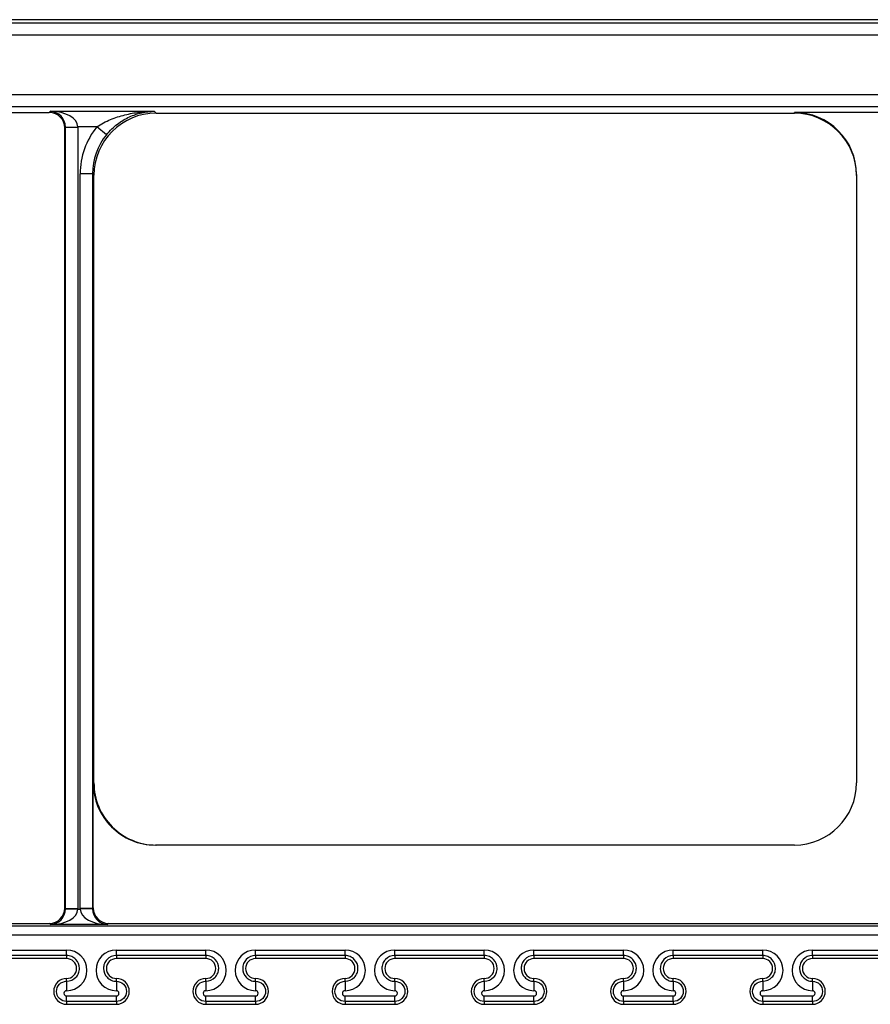
# Model space of a CAD drawing. Units: inches. Extents: x 0.5 to 8, y 0.5 to 10.5.
# Drawn here: x 6.2 to 6.4, y 2 to 2.2 of the extents above; entities that cross this region are included whole.
import ezdxf

# ---------------------------------------------------------------- set-up
doc = ezdxf.new("R2010")
doc.units = ezdxf.units.IN
doc.header["$MEASUREMENT"] = 0

msp = doc.modelspace()

# ---------------------------------------------------------------- linework, layer by layer
at = {"color": 7, "linetype": 'Continuous', "lineweight": 25}
for p, q in [((6.3859060704, 2.2461302216), (5.8296560704, 2.2461302216)), ((5.8309219434, 2.2454973333), (6.3846401974, 2.2454973333)), ((6.3846401974, 2.2429974285), (5.8309219434, 2.2429974285)), ((5.8385297853, 2.2310960947), (6.3770323555, 2.2310960947)), ((6.3755764425, 2.2285964754), (5.8399856983, 2.2285964754)), ((6.1893020052, 2.2274756805), (6.1895374239, 2.2277110992)), ((6.1895374239, 2.2277110992), (6.210398289, 2.2277110992)), ((6.210398289, 2.2277110992), (6.2107791666, 2.2273302216)), ((6.0262601356, 2.2274756805), (6.1893020052, 2.2274756805)), ((6.2107791666, 2.2273302216), (6.3391560704, 2.2273302216)), ((6.3643020052, 2.2274756805), (6.3391560704, 2.2274756805)), ((6.3391560704, 2.2273302216), (6.3391560704, 2.2274756805)), ((6.1925654768, 2.224490104), (6.1924265293, 2.2243511565)), ((6.1924265293, 2.0675092868), (6.1924265293, 2.2243511565)), ((6.1925650302, 2.224543712), (6.1950642688, 2.2245865752)), ((6.1925654768, 2.0673703393), (6.1925654768, 2.224490104)), ((6.1925654768, 2.224490104), (6.195065096, 2.224490104)), ((6.1988645802, 2.2245865752), (6.1950642688, 2.2245865752)), ((6.195065096, 2.224490104), (6.195065096, 2.0673703393)), ((6.2008026338, 2.2230085443), (6.1988645802, 2.2245865752)), ((6.1954970448, 2.0673703393), (6.1954970448, 2.2151165318)), ((6.197996664, 2.2151165318), (6.1954970448, 2.2151165318)), ((6.1982810704, 2.2148321255), (6.197996664, 2.2151165318)), ((6.197996664, 2.2151165318), (6.197996664, 2.0673703393)), ((6.1982810704, 2.0926552216), (6.1982810704, 2.2148321255)), ((6.3516560704, 2.2149737764), (6.3516560704, 2.0926552216)), ((6.1981356115, 2.0926552216), (6.1982810704, 2.0926552216)), ((6.1981356115, 2.0675092868), (6.1981356115, 2.0926552216)), ((6.3391560704, 2.0801552216), (6.2106375156, 2.0801552216)), ((6.1924265293, 2.0675092868), (6.1925654768, 2.0673703393)), ((6.1925650302, 2.0673167313), (6.1950642688, 2.0672738681)), ((6.1925654768, 2.0673703393), (6.195065096, 2.0673703393)), ((6.1950642688, 2.0672738681), (6.195497872, 2.0672738681)), ((6.197996664, 2.0673703393), (6.1954970448, 2.0673703393)), ((6.1979971106, 2.0673167313), (6.195497872, 2.0672738681)), ((6.197996664, 2.0673703393), (6.1981356115, 2.0675092868)), ((5.3183241156, 2.0639091638), (7.4972380252, 2.0639091638)), ((6.0262601356, 2.0643847628), (6.1893020052, 2.0643847628)), ((6.1895374239, 2.0641493441), (6.1893020052, 2.0643847628)), ((6.2010247169, 2.0641493441), (6.1895374239, 2.0641493441)), ((6.2012601356, 2.0643847628), (6.2010247169, 2.0641493441)), ((6.2012601356, 2.0643847628), (6.3674265293, 2.0643847628)), ((7.4968361626, 2.0620211637), (5.3187259782, 2.0620211637)), ((6.1747810704, 2.0590489211), (6.1927810704, 2.0590489211)), ((6.1927810704, 2.0579373781), (6.1747810704, 2.0579373781)), ((6.1927810704, 2.0573302216), (6.1747810704, 2.0573302216)), ((6.1927810704, 2.0579373781), (6.1927810704, 2.0590489211)), ((6.1927810704, 2.0579373781), (6.1927810704, 2.0573302216)), ((6.2027810704, 2.0590489211), (6.2207810704, 2.0590489211)), ((6.2027810704, 2.0579373781), (6.2027810704, 2.0590489211)), ((6.2207810704, 2.0579373781), (6.2027810704, 2.0579373781)), ((6.2027810704, 2.0579373781), (6.2027810704, 2.0573302216)), ((6.2207810704, 2.0573302216), (6.2027810704, 2.0573302216)), ((6.2207810704, 2.0579373781), (6.2207810704, 2.0590489211)), ((6.2207810704, 2.0579373781), (6.2207810704, 2.0573302216)), ((6.2307810704, 2.0590489211), (6.2487810704, 2.0590489211)), ((6.2307810704, 2.0579373781), (6.2307810704, 2.0590489211)), ((6.2487810704, 2.0579373781), (6.2307810704, 2.0579373781)), ((6.2307810704, 2.0579373781), (6.2307810704, 2.0573302216)), ((6.2487810704, 2.0573302216), (6.2307810704, 2.0573302216)), ((6.2487810704, 2.0579373781), (6.2487810704, 2.0590489211)), ((6.2487810704, 2.0579373781), (6.2487810704, 2.0573302216)), ((6.2587810704, 2.0590489211), (6.2767810704, 2.0590489211)), ((6.2587810704, 2.0579373781), (6.2587810704, 2.0590489211)), ((6.2767810704, 2.0579373781), (6.2587810704, 2.0579373781)), ((6.2587810704, 2.0579373781), (6.2587810704, 2.0573302216)), ((6.2767810704, 2.0573302216), (6.2587810704, 2.0573302216)), ((6.2767810704, 2.0579373781), (6.2767810704, 2.0590489211)), ((6.2767810704, 2.0579373781), (6.2767810704, 2.0573302216)), ((6.2867810704, 2.0590489211), (6.3047810704, 2.0590489211)), ((6.2867810704, 2.0579373781), (6.2867810704, 2.0590489211)), ((6.3047810704, 2.0579373781), (6.2867810704, 2.0579373781)), ((6.2867810704, 2.0579373781), (6.2867810704, 2.0573302216)), ((6.3047810704, 2.0573302216), (6.2867810704, 2.0573302216)), ((6.3047810704, 2.0579373781), (6.3047810704, 2.0590489211)), ((6.3047810704, 2.0579373781), (6.3047810704, 2.0573302216)), ((6.3147810704, 2.0590489211), (6.3327810704, 2.0590489211)), ((6.3147810704, 2.0579373781), (6.3147810704, 2.0590489211)), ((6.3327810704, 2.0579373781), (6.3147810704, 2.0579373781)), ((6.3147810704, 2.0579373781), (6.3147810704, 2.0573302216)), ((6.3327810704, 2.0573302216), (6.3147810704, 2.0573302216)), ((6.3327810704, 2.0579373781), (6.3327810704, 2.0590489211)), ((6.3327810704, 2.0579373781), (6.3327810704, 2.0573302216)), ((6.3427810704, 2.0590489211), (6.3607810704, 2.0590489211)), ((6.3427810704, 2.0579373781), (6.3427810704, 2.0590489211)), ((6.3607810704, 2.0579373781), (6.3427810704, 2.0579373781)), ((6.3427810704, 2.0579373781), (6.3427810704, 2.0573302216)), ((6.3607810704, 2.0573302216), (6.3427810704, 2.0573302216)), ((6.1927810704, 2.0527613031), (6.1927810704, 2.0533302216)), ((6.2027810704, 2.0527613031), (6.2027810704, 2.0533302216)), ((6.2207810704, 2.0527613031), (6.2207810704, 2.0533302216)), ((6.2307810704, 2.0527613031), (6.2307810704, 2.0533302216)), ((6.2487810704, 2.0527613031), (6.2487810704, 2.0533302216)), ((6.2587810704, 2.0527613031), (6.2587810704, 2.0533302216)), ((6.2767810704, 2.0527613031), (6.2767810704, 2.0533302216)), ((6.2867810704, 2.0527613031), (6.2867810704, 2.0533302216)), ((6.3047810704, 2.0527613031), (6.3047810704, 2.0533302216)), ((6.3147810704, 2.0527613031), (6.3147810704, 2.0533302216)), ((6.3327810704, 2.0527613031), (6.3327810704, 2.0533302216)), ((6.3427810704, 2.0527613031), (6.3427810704, 2.0533302216)), ((6.1927810704, 2.0527613031), (6.1927810704, 2.050873303)), ((6.2027810704, 2.0527613031), (6.2027810704, 2.050873303)), ((6.2207810704, 2.0527613031), (6.2207810704, 2.050873303)), ((6.2307810704, 2.0527613031), (6.2307810704, 2.050873303)), ((6.2487810704, 2.0527613031), (6.2487810704, 2.050873303)), ((6.2587810704, 2.0527613031), (6.2587810704, 2.050873303)), ((6.2767810704, 2.0527613031), (6.2767810704, 2.050873303)), ((6.2867810704, 2.0527613031), (6.2867810704, 2.050873303)), ((6.3047810704, 2.0527613031), (6.3047810704, 2.050873303)), ((6.3147810704, 2.0527613031), (6.3147810704, 2.050873303)), ((6.3327810704, 2.0527613031), (6.3327810704, 2.050873303)), ((6.3427810704, 2.0527613031), (6.3427810704, 2.050873303)), ((6.1927810704, 2.0498056898), (6.2027810704, 2.0498056898)), ((6.1927810704, 2.0486941469), (6.1927810704, 2.0498056898)), ((6.2027810704, 2.0486941469), (6.2027810704, 2.0498056898)), ((6.2207810704, 2.0498056898), (6.2307810704, 2.0498056898)), ((6.2207810704, 2.0486941469), (6.2207810704, 2.0498056898)), ((6.2307810704, 2.0486941469), (6.2307810704, 2.0498056898)), ((6.2487810704, 2.0498056898), (6.2587810704, 2.0498056898)), ((6.2487810704, 2.0486941469), (6.2487810704, 2.0498056898)), ((6.2587810704, 2.0486941469), (6.2587810704, 2.0498056898)), ((6.2767810704, 2.0498056898), (6.2867810704, 2.0498056898)), ((6.2767810704, 2.0486941469), (6.2767810704, 2.0498056898)), ((6.2867810704, 2.0486941469), (6.2867810704, 2.0498056898)), ((6.3047810704, 2.0498056898), (6.3147810704, 2.0498056898)), ((6.3047810704, 2.0486941469), (6.3047810704, 2.0498056898)), ((6.3147810704, 2.0486941469), (6.3147810704, 2.0498056898)), ((6.3327810704, 2.0498056898), (6.3427810704, 2.0498056898)), ((6.3327810704, 2.0486941469), (6.3327810704, 2.0498056898)), ((6.3427810704, 2.0486941469), (6.3427810704, 2.0498056898)), ((6.2027810704, 2.0486941469), (6.1927810704, 2.0486941469)), ((6.1927810704, 2.0486941469), (6.1927810704, 2.0481302216)), ((6.1927810704, 2.0481302216), (6.2027810704, 2.0481302216)), ((6.2027810704, 2.0486941469), (6.2027810704, 2.0481302216)), ((6.2307810704, 2.0486941469), (6.2207810704, 2.0486941469)), ((6.2207810704, 2.0486941469), (6.2207810704, 2.0481302216)), ((6.2207810704, 2.0481302216), (6.2307810704, 2.0481302216)), ((6.2307810704, 2.0486941469), (6.2307810704, 2.0481302216)), ((6.2587810704, 2.0486941469), (6.2487810704, 2.0486941469)), ((6.2487810704, 2.0486941469), (6.2487810704, 2.0481302216)), ((6.2487810704, 2.0481302216), (6.2587810704, 2.0481302216)), ((6.2587810704, 2.0486941469), (6.2587810704, 2.0481302216)), ((6.2867810704, 2.0486941469), (6.2767810704, 2.0486941469)), ((6.2767810704, 2.0486941469), (6.2767810704, 2.0481302216)), ((6.2767810704, 2.0481302216), (6.2867810704, 2.0481302216)), ((6.2867810704, 2.0486941469), (6.2867810704, 2.0481302216)), ((6.3147810704, 2.0486941469), (6.3047810704, 2.0486941469)), ((6.3047810704, 2.0486941469), (6.3047810704, 2.0481302216)), ((6.3047810704, 2.0481302216), (6.3147810704, 2.0481302216)), ((6.3147810704, 2.0486941469), (6.3147810704, 2.0481302216)), ((6.3427810704, 2.0486941469), (6.3327810704, 2.0486941469)), ((6.3327810704, 2.0486941469), (6.3327810704, 2.0481302216)), ((6.3327810704, 2.0481302216), (6.3427810704, 2.0481302216)), ((6.3427810704, 2.0486941469), (6.3427810704, 2.0481302216))]:
    msp.add_line(p, q, dxfattribs=at)
for centre, radius, start, end in [((6.3391560704, 2.0926552216), 0.0125000000000002, 270, 0), ((6.1927810704, 2.0553302216), 0.0020000000000002, 270, 90), ((6.2027810704, 2.0553302216), 0.0020000000000002, 90, 270), ((6.2207810704, 2.0553302216), 0.0020000000000002, 270, 90), ((6.2307810704, 2.0553302216), 0.0020000000000002, 90, 270), ((6.2487810704, 2.0553302216), 0.0020000000000002, 270, 90), ((6.2587810704, 2.0553302216), 0.0020000000000002, 90, 270), ((6.2767810704, 2.0553302216), 0.0020000000000002, 270, 90), ((6.2867810704, 2.0553302216), 0.0020000000000002, 90, 270), ((6.3047810704, 2.0553302216), 0.0020000000000002, 270, 90), ((6.3147810704, 2.0553302216), 0.0020000000000002, 90, 270), ((6.3327810704, 2.0553302216), 0.0020000000000002, 270, 90), ((6.3427810704, 2.0553302216), 0.0020000000000002, 90, 270), ((6.1927810704, 2.0507302216), 0.0026000000000002, 90, 270), ((6.2027810704, 2.0507302216), 0.0026000000000002, 270, 90), ((6.2207810704, 2.0507302216), 0.0026000000000002, 90, 270), ((6.2307810704, 2.0507302216), 0.0026000000000002, 270, 90), ((6.2487810704, 2.0507302216), 0.0026000000000002, 90, 270), ((6.2587810704, 2.0507302216), 0.0026000000000002, 270, 90), ((6.2767810704, 2.0507302216), 0.0026000000000002, 90, 270), ((6.2867810704, 2.0507302216), 0.0026000000000002, 270, 90), ((6.3047810704, 2.0507302216), 0.0026000000000002, 90, 270), ((6.3147810704, 2.0507302216), 0.0026000000000002, 270, 90), ((6.3327810704, 2.0507302216), 0.0026000000000002, 90, 270), ((6.3427810704, 2.0507302216), 0.0026000000000002, 270, 90), ((6.1927810704, 2.0503394964), 0.0005338065967888, 90, 270), ((6.2027810704, 2.0503394964), 0.0005338065967888, 270, 90), ((6.2207810704, 2.0503394964), 0.0005338065967888, 90, 270), ((6.2307810704, 2.0503394964), 0.0005338065967888, 270, 90), ((6.2487810704, 2.0503394964), 0.0005338065967888, 90, 270), ((6.2587810704, 2.0503394964), 0.0005338065967959, 270, 90), ((6.2767810704, 2.0503394964), 0.0005338065967888, 90, 270), ((6.2867810704, 2.0503394964), 0.0005338065967888, 270, 90), ((6.3047810704, 2.0503394964), 0.0005338065967888, 90, 270), ((6.3147810704, 2.0503394964), 0.0005338065967888, 270, 90), ((6.3327810704, 2.0503394964), 0.0005338065967888, 90, 270), ((6.3427810704, 2.0503394964), 0.0005338065967888, 270, 90)]:
    msp.add_arc(centre, radius, start, end, dxfattribs=at)
for centre, major_axis, ratio, start_param, end_param in [((6.1895374239, 2.2245865752), (0.005527501245548906, -8.013794023087328e-05), 0.5651689901, 0.0256469523976753, 1.578989986672712), ((6.1895374239, 2.2245865752), (-0.001187739919206621, 0.002912336901050416), 0.9564148857, 4.326772937762767, 5.880115972037657), ((6.1893010532, 2.2243502045), (0.002210381841154963, 0.002210381841155407), 0.9996954599, 5.497939437029554, 7.068431177329573), ((6.2107829745, 2.2148283175), (-0.008841527364618964, 0.00884152736461985), 0.9996954599, 5.497939437029697, 7.068431177329483), ((6.3391560704, 2.2149737764), (0, -0.01250190410054852), 0.9998476952, 1.570796326794897, 3.141592653589793), ((6.3391560704, 2.2148283175), (0, -0.01250190410054897), 0.9998476952, 1.570796326795323, 3.141592653589793), ((6.1894392392, 2.2244883904), (0.002211458717069625, 0.002211458717069181), 0.9992086554, 5.497939437029655, 5.515088143054363), ((6.1894392392, 2.2244883904), (0.003978687314080354, 0.003978687314078577), 0.9996954599, 5.497939437029947, 5.515088143054685), ((6.2104993297, 2.2151119623), (-0.01060983283754347, 0.01060983283754347), 0.9996954599, 0.1020066304466304, 0.7852458701498669), ((6.2104993297, 2.2151119623), (0.008842604240532737, -0.008842604240535845), 0.9995737143, 3.24359928403676, 3.926838523739891), ((6.2106375156, 2.0926552216), (0.01250190410054941, 0), 0.9998476952, 3.141592653589793, 4.712388980384704), ((6.2107829745, 2.0926552216), (0.0125019041005503, 0), 0.9998476952, 3.141592653589619, 4.712388980384704), ((6.1893010532, 2.0675102388), (0.002210381841154963, -0.002210381841154963), 0.9996954599, 5.497939437029948, 7.068431177329381), ((6.1895374239, 2.0672738681), (0.001187739919205733, 0.002912336901050416), 0.9564148857, 3.544661988731443, 5.098005023006379), ((6.1895374239, 2.0672738681), (0.005527501245549793, 8.013794023131737e-05), 0.5651689901, 4.70419532050684, 6.257538354781793), ((6.1894392392, 2.0673720529), (0.002211458717068738, -0.002211458717069182), 0.9992086554, 0.768097164125191, 0.7852458701498551), ((6.1894392392, 2.0673720529), (0.003978687314078577, -0.00397868731407902), 0.9996954599, 0.7680971641251952, 0.7852458701499885), ((6.2011229016, 2.0673720529), (-0.003978687314079465, -0.003978687314079021), 0.9996954599, 5.497939437029803, 5.515088143054542), ((6.2010247169, 2.0672738681), (0.005527501245550681, -8.013794023131737e-05), 0.5651689901, 3.167239605987636, 4.720582640262553), ((6.2011229016, 2.0673720529), (0.002211458717068738, 0.002211458717069182), 0.9992086554, 2.35634678343994, 2.373495489464647), ((6.2010247169, 2.0672738681), (-0.001187739919205733, 0.002912336901050416), 0.9564148857, 1.185180284173176, 2.738523318448158), ((6.2012610875, 2.0675102388), (-0.002210381841154963, -0.002210381841154963), 0.9996954599, 5.497939437029806, 7.068431177329806), ((6.1927810704, 2.054961112), (0, 0.004087809025537403), 0.9999890624, 3.141592653589793, 6.283185307179586), ((6.2027810704, 2.054961112), (0, 0.004087809025537847), 0.9999890624, 0, 3.141592653589793), ((6.2207810704, 2.054961112), (0, 0.004087809025537403), 0.9999890624, 3.141592653589793, 6.283185307179586), ((6.2307810704, 2.054961112), (0, 0.004087809025537403), 0.9999890624, 0, 3.141592653589793), ((6.2487810704, 2.054961112), (0, 0.004087809025537403), 0.9999890624, 3.141592653589793, 6.283185307179586), ((6.2587810704, 2.054961112), (0, 0.004087809025537847), 0.9999890624, 0, 3.141592653589793), ((6.2767810704, 2.054961112), (0, 0.004087809025537403), 0.9999890624, 3.141592653589793, 6.283185307179586), ((6.2867810704, 2.054961112), (0, 0.004087809025537403), 0.9999890624, 0, 3.141592653589793), ((6.3047810704, 2.054961112), (0, 0.004087809025537403), 0.9999890624, 3.141592653589793, 6.283185307179586), ((6.3147810704, 2.054961112), (0, 0.004087809025537403), 0.9999890624, 0, 3.141592653589793), ((6.3327810704, 2.054961112), (0, 0.004087809025537403), 0.9999890624, 3.141592653589793, 6.283185307179586), ((6.3427810704, 2.054961112), (0, 0.004087809025537403), 0.9999890624, 0, 3.141592653589793)]:
    msp.add_ellipse(centre, major_axis=major_axis, ratio=ratio, start_param=start_param, end_param=end_param, dxfattribs=at)
for points, knots in [([(6.198864580178442, 2.224586575160832), (6.199734429576782, 2.225180076719168), (6.200663306374918, 2.225657075279897), (6.202555956918152, 2.226441270240749), (6.203520863761093, 2.226748411632982), (6.205473217646158, 2.227232854799181), (6.206451554335321, 2.227407535378239), (6.208417872649294, 2.227643884356375), (6.209409982882445, 2.227705168741558), (6.210398289007295, 2.227711099208197)], [0, 0, 0, 0, 0.25, 0.25, 0.5, 0.5, 0.75, 0.75, 1, 1, 1, 1]), ([(6.200802633817375, 2.223008544303024), (6.201137367563264, 2.223419656863795), (6.20148862496052, 2.223800530972963), (6.202224033602162, 2.224510654801702), (6.202611378968376, 2.224841728085511), (6.203780271933518, 2.225731923060742), (6.20458334010947, 2.226205319476594), (6.206231980834601, 2.226960449089467), (6.207054557012416, 2.227231804369259), (6.208714472248877, 2.227602177907291), (6.209560231342165, 2.227700265681397), (6.210398289007295, 2.227711099208196)], [0, 0, 0, 0, 0.1250000000000002, 0.1250000000000002, 0.2500000000000004, 0.2500000000000004, 0.5000000000000002, 0.5000000000000002, 0.7500000000000001, 0.7500000000000001, 1, 1, 1, 1]), ([(6.192781070385371, 2.052761303129075), (6.193495251089214, 2.052761303129075), (6.194182736188965, 2.05307157151853), (6.194882843413161, 2.053802029520948), (6.195064732100285, 2.054087847840606), (6.19530800223215, 2.054700439097513), (6.195369264192892, 2.055023424218966), (6.195368737698911, 2.056005336066579), (6.195120602145693, 2.056648926624672), (6.194412979381111, 2.057386714103101), (6.19412973482251, 2.057585679328734), (6.193488114263394, 2.05786334436227), (6.193138367839094, 2.057937378094681), (6.192781070385371, 2.057937378094681)], [0, 0, 0, 0, 0.2499999999999966, 0.2499999999999966, 0.3749999999999918, 0.3749999999999918, 0.4999999999999871, 0.4999999999999871, 0.7499999999999875, 0.7499999999999875, 0.8749999999999937, 0.8749999999999937, 1, 1, 1, 1]), ([(6.202781070385371, 2.057937378094688), (6.202066895825506, 2.057937378094688), (6.201379160474879, 2.057627075282898), (6.200678812410933, 2.056896035236459), (6.2004968862504, 2.056609929578349), (6.200253778967267, 2.055996922960553), (6.200192689058833, 2.055673780272252), (6.200193781801185, 2.054691820767194), (6.200442185192584, 2.054048836398732), (6.201149504492976, 2.053311731379854), (6.201432587506405, 2.053112905129399), (6.202074071069367, 2.052835335690064), (6.202423763873294, 2.052761303129081), (6.202781070385371, 2.052761303129081)], [0, 0, 0, 0, 0.2499999999999953, 0.2499999999999953, 0.3749999999999925, 0.3749999999999925, 0.4999999999999897, 0.4999999999999897, 0.7499999999999919, 0.7499999999999919, 0.874999999999996, 0.874999999999996, 1, 1, 1, 1]), ([(6.220781070385372, 2.052761303129075), (6.221495251089213, 2.052761303129075), (6.222182736188965, 2.05307157151853), (6.222882843413161, 2.053802029520948), (6.223064732100285, 2.054087847840606), (6.223308002232151, 2.054700439097513), (6.223369264192892, 2.055023424218965), (6.223368737698912, 2.056005336066579), (6.223120602145693, 2.056648926624672), (6.222412979381111, 2.057386714103101), (6.222129734822509, 2.057585679328734), (6.221488114263394, 2.05786334436227), (6.221138367839094, 2.057937378094681), (6.220781070385372, 2.057937378094681)], [0, 0, 0, 0, 0.2500000000000024, 0.2500000000000024, 0.3749999999999967, 0.3749999999999967, 0.499999999999991, 0.499999999999991, 0.7499999999999893, 0.7499999999999893, 0.8749999999999947, 0.8749999999999947, 1, 1, 1, 1]), ([(6.230781070385372, 2.057937378094681), (6.230066895825506, 2.057937378094681), (6.229379160474878, 2.057627075282897), (6.228678812410934, 2.056896035236459), (6.228496886250399, 2.056609929578349), (6.228253778967267, 2.055996922960553), (6.228192689058833, 2.055673780272252), (6.228193781801186, 2.054691820767194), (6.228442185192584, 2.054048836398731), (6.229149504492976, 2.053311731379854), (6.229432587506405, 2.053112905129399), (6.230074071069367, 2.052835335690064), (6.230423763873294, 2.052761303129075), (6.230781070385372, 2.052761303129075)], [0, 0, 0, 0, 0.2500000000000063, 0.2500000000000063, 0.3750000000000094, 0.3750000000000094, 0.5000000000000125, 0.5000000000000125, 0.7500000000000099, 0.7500000000000099, 0.875000000000005, 0.875000000000005, 1, 1, 1, 1]), ([(6.248781070385371, 2.052761303129075), (6.249495251089215, 2.052761303129075), (6.250182736188966, 2.05307157151853), (6.25088284341316, 2.053802029520948), (6.251064732100286, 2.054087847840606), (6.25130800223215, 2.054700439097513), (6.251369264192893, 2.055023424218965), (6.251368737698912, 2.056005336066579), (6.251120602145693, 2.056648926624672), (6.25041297938111, 2.057386714103101), (6.250129734822509, 2.057585679328734), (6.249488114263394, 2.05786334436227), (6.249138367839094, 2.057937378094681), (6.248781070385371, 2.057937378094681)], [0, 0, 0, 0, 0.2500000000000024, 0.2500000000000024, 0.3749999999999967, 0.3749999999999967, 0.499999999999991, 0.499999999999991, 0.7499999999999893, 0.7499999999999893, 0.8749999999999947, 0.8749999999999947, 1, 1, 1, 1]), ([(6.258781070385371, 2.057937378094688), (6.258066895825504, 2.057937378094688), (6.257379160474878, 2.057627075282897), (6.256678812410934, 2.056896035236459), (6.2564968862504, 2.056609929578349), (6.256253778967267, 2.055996922960553), (6.256192689058833, 2.055673780272252), (6.256193781801185, 2.054691820767194), (6.256442185192585, 2.054048836398732), (6.257149504492976, 2.053311731379854), (6.257432587506405, 2.053112905129399), (6.258074071069366, 2.052835335690064), (6.258423763873294, 2.052761303129074), (6.258781070385371, 2.052761303129075)], [0, 0, 0, 0, 0.2500000000000058, 0.2500000000000058, 0.3750000000000088, 0.3750000000000088, 0.5000000000000117, 0.5000000000000117, 0.7500000000000094, 0.7500000000000094, 0.8750000000000048, 0.8750000000000048, 1, 1, 1, 1]), ([(6.276781070385371, 2.052761303129075), (6.277495251089214, 2.052761303129075), (6.278182736188966, 2.05307157151853), (6.27888284341316, 2.053802029520948), (6.279064732100285, 2.054087847840606), (6.27930800223215, 2.054700439097513), (6.279369264192892, 2.055023424218965), (6.279368737698912, 2.056005336066579), (6.279120602145694, 2.056648926624672), (6.278412979381111, 2.057386714103101), (6.27812973482251, 2.057585679328734), (6.277488114263394, 2.05786334436227), (6.277138367839094, 2.057937378094681), (6.276781070385371, 2.057937378094681)], [0, 0, 0, 0, 0.2500000000000024, 0.2500000000000024, 0.3749999999999967, 0.3749999999999967, 0.499999999999991, 0.499999999999991, 0.7499999999999893, 0.7499999999999893, 0.8749999999999947, 0.8749999999999947, 1, 1, 1, 1]), ([(6.286781070385372, 2.057937378094681), (6.286066895825506, 2.057937378094681), (6.285379160474878, 2.057627075282897), (6.284678812410934, 2.056896035236459), (6.2844968862504, 2.056609929578349), (6.284253778967267, 2.055996922960553), (6.284192689058834, 2.055673780272252), (6.284193781801186, 2.054691820767194), (6.284442185192584, 2.054048836398732), (6.285149504492977, 2.053311731379854), (6.285432587506405, 2.053112905129399), (6.286074071069367, 2.052835335690064), (6.286423763873294, 2.052761303129075), (6.286781070385372, 2.052761303129075)], [0, 0, 0, 0, 0.2499999999999956, 0.2499999999999956, 0.3749999999999979, 0.3749999999999979, 0.5000000000000003, 0.5000000000000003, 0.750000000000005, 0.750000000000005, 0.8750000000000026, 0.8750000000000026, 1, 1, 1, 1]), ([(6.304781070385371, 2.052761303129075), (6.305495251089214, 2.052761303129075), (6.306182736188966, 2.05307157151853), (6.306882843413161, 2.053802029520948), (6.307064732100285, 2.054087847840606), (6.307308002232151, 2.054700439097513), (6.307369264192893, 2.055023424218965), (6.307368737698912, 2.056005336066579), (6.307120602145694, 2.056648926624672), (6.30641297938111, 2.057386714103101), (6.30612973482251, 2.057585679328734), (6.305488114263395, 2.05786334436227), (6.305138367839095, 2.057937378094681), (6.304781070385371, 2.057937378094681)], [0, 0, 0, 0, 0.2500000000000034, 0.2500000000000034, 0.3750000000000063, 0.3750000000000063, 0.5000000000000092, 0.5000000000000092, 0.7500000000000062, 0.7500000000000062, 0.8750000000000032, 0.8750000000000032, 1, 1, 1, 1]), ([(6.314781070385371, 2.057937378094681), (6.314066895825507, 2.057937378094681), (6.313379160474877, 2.057627075282897), (6.312678812410933, 2.056896035236459), (6.3124968862504, 2.056609929578349), (6.312253778967268, 2.055996922960553), (6.312192689058834, 2.055673780272252), (6.312193781801186, 2.054691820767194), (6.312442185192585, 2.054048836398732), (6.313149504492976, 2.053311731379854), (6.313432587506406, 2.053112905129399), (6.314074071069367, 2.052835335690064), (6.314423763873295, 2.052761303129075), (6.314781070385371, 2.052761303129075)], [0, 0, 0, 0, 0.2500000000000011, 0.2500000000000011, 0.3749999999999987, 0.3749999999999987, 0.4999999999999962, 0.4999999999999962, 0.7500000000000011, 0.7500000000000011, 0.8750000000000006, 0.8750000000000006, 1, 1, 1, 1]), ([(6.332781070385372, 2.052761303129075), (6.333495251089214, 2.052761303129075), (6.334182736188966, 2.05307157151853), (6.334882843413161, 2.053802029520948), (6.335064732100284, 2.054087847840606), (6.335308002232151, 2.054700439097513), (6.335369264192892, 2.055023424218965), (6.335368737698912, 2.056005336066579), (6.335120602145693, 2.056648926624672), (6.334412979381111, 2.057386714103101), (6.334129734822509, 2.057585679328734), (6.333488114263394, 2.05786334436227), (6.333138367839094, 2.057937378094681), (6.332781070385372, 2.057937378094681)], [0, 0, 0, 0, 0.2500000000000034, 0.2500000000000034, 0.3750000000000063, 0.3750000000000063, 0.5000000000000092, 0.5000000000000092, 0.7500000000000062, 0.7500000000000062, 0.8750000000000032, 0.8750000000000032, 1, 1, 1, 1]), ([(6.342781070385371, 2.057937378094681), (6.342066895825506, 2.057937378094681), (6.341379160474877, 2.057627075282897), (6.340678812410935, 2.056896035236459), (6.340496886250399, 2.056609929578349), (6.340253778967267, 2.055996922960553), (6.340192689058833, 2.055673780272252), (6.340193781801186, 2.054691820767194), (6.340442185192584, 2.054048836398732), (6.341149504492976, 2.053311731379854), (6.341432587506405, 2.053112905129399), (6.342074071069367, 2.052835335690064), (6.342423763873295, 2.052761303129074), (6.342781070385371, 2.052761303129075)], [0, 0, 0, 0, 0.2499999999999896, 0.2499999999999896, 0.3749999999999874, 0.3749999999999874, 0.4999999999999852, 0.4999999999999852, 0.7499999999999896, 0.7499999999999896, 0.8749999999999948, 0.8749999999999948, 1, 1, 1, 1]), ([(6.192781070385371, 2.048694146850027), (6.192242828444792, 2.048694146850027), (6.191719442248481, 2.04891337006135), (6.190966514194511, 2.049666451081221), (6.190747922132537, 2.050196800961291), (6.190747083923015, 2.051255428733725), (6.190964001811847, 2.051785375563364), (6.191717739928051, 2.052541481564807), (6.19224283009089, 2.052761303129075), (6.192781070385371, 2.052761303129075)], [0, 0, 0, 0, 0.25, 0.25, 0.5, 0.5, 0.75, 0.75, 1, 1, 1, 1]), ([(6.202781070385371, 2.052761303129081), (6.203319311975489, 2.052761303129081), (6.203842703604337, 2.052542080923866), (6.204595644691264, 2.051788974749181), (6.204814230825943, 2.051258603435698), (6.20481504473285, 2.050199973571208), (6.204598120895176, 2.04967004972205), (6.203844393770535, 2.048913967952956), (6.203319311094085, 2.048694146850034), (6.202781070385371, 2.048694146850034)], [0, 0, 0, 0, 0.25, 0.25, 0.5, 0.5, 0.75, 0.75, 1, 1, 1, 1]), ([(6.220781070385372, 2.048694146850027), (6.220242828444793, 2.048694146850027), (6.219719442248482, 2.048913370061349), (6.218966514194514, 2.049666451081219), (6.218747922132539, 2.050196800961292), (6.218747083923015, 2.051255428733724), (6.218964001811848, 2.051785375563366), (6.219717739928051, 2.052541481564807), (6.220242830090889, 2.052761303129075), (6.220781070385372, 2.052761303129075)], [0, 0, 0, 0, 0.25, 0.25, 0.5, 0.5, 0.75, 0.75, 1, 1, 1, 1]), ([(6.230781070385372, 2.052761303129075), (6.231319311975488, 2.052761303129075), (6.23184270360434, 2.052542080923864), (6.232595644691266, 2.051788974749179), (6.232814230825944, 2.051258603435695), (6.232815044732851, 2.050199973571205), (6.232598120895175, 2.049670049722048), (6.231844393770531, 2.048913967952954), (6.231319311094087, 2.048694146850027), (6.230781070385372, 2.048694146850027)], [0, 0, 0, 0, 0.25, 0.25, 0.5, 0.5, 0.75, 0.75, 1, 1, 1, 1]), ([(6.248781070385371, 2.048694146850027), (6.248242828444795, 2.048694146850027), (6.247719442248481, 2.048913370061349), (6.246966514194513, 2.049666451081219), (6.246747922132538, 2.050196800961292), (6.246747083923014, 2.051255428733724), (6.246964001811849, 2.051785375563366), (6.247717739928053, 2.052541481564807), (6.24824283009089, 2.052761303129075), (6.248781070385371, 2.052761303129075)], [0, 0, 0, 0, 0.25, 0.25, 0.5, 0.5, 0.75, 0.75, 1, 1, 1, 1]), ([(6.258781070385371, 2.052761303129075), (6.259319311975489, 2.052761303129075), (6.259842703604336, 2.052542080923866), (6.260595644691265, 2.051788974749181), (6.260814230825943, 2.051258603435698), (6.260815044732851, 2.050199973571208), (6.260598120895176, 2.04967004972205), (6.259844393770534, 2.048913967952956), (6.259319311094086, 2.048694146850027), (6.258781070385371, 2.048694146850027)], [0, 0, 0, 0, 0.25, 0.25, 0.5, 0.5, 0.75, 0.75, 1, 1, 1, 1]), ([(6.276781070385371, 2.048694146850027), (6.276242828444794, 2.048694146850027), (6.275719442248483, 2.048913370061349), (6.274966514194515, 2.049666451081219), (6.274747922132538, 2.050196800961292), (6.274747083923016, 2.051255428733724), (6.274964001811848, 2.051785375563366), (6.275717739928052, 2.052541481564807), (6.276242830090889, 2.052761303129075), (6.276781070385371, 2.052761303129075)], [0, 0, 0, 0, 0.25, 0.25, 0.5, 0.5, 0.75, 0.75, 1, 1, 1, 1]), ([(6.286781070385372, 2.052761303129075), (6.287319311975488, 2.052761303129075), (6.28784270360434, 2.052542080923864), (6.288595644691267, 2.051788974749179), (6.288814230825944, 2.051258603435695), (6.28881504473285, 2.050199973571205), (6.288598120895174, 2.049670049722048), (6.287844393770532, 2.048913967952954), (6.287319311094087, 2.048694146850027), (6.286781070385372, 2.048694146850027)], [0, 0, 0, 0, 0.25, 0.25, 0.5, 0.5, 0.75, 0.75, 1, 1, 1, 1]), ([(6.304781070385371, 2.048694146850027), (6.304242828444794, 2.048694146850027), (6.303719442248482, 2.048913370061349), (6.302966514194514, 2.049666451081219), (6.302747922132538, 2.050196800961292), (6.302747083923015, 2.051255428733724), (6.302964001811848, 2.051785375563366), (6.303717739928052, 2.052541481564807), (6.304242830090889, 2.052761303129075), (6.304781070385371, 2.052761303129075)], [0, 0, 0, 0, 0.25, 0.25, 0.5, 0.5, 0.75, 0.75, 1, 1, 1, 1]), ([(6.314781070385371, 2.052761303129075), (6.315319311975488, 2.052761303129075), (6.31584270360434, 2.052542080923864), (6.316595644691266, 2.051788974749179), (6.316814230825944, 2.051258603435695), (6.316815044732849, 2.050199973571205), (6.316598120895176, 2.049670049722048), (6.315844393770531, 2.048913967952954), (6.315319311094087, 2.048694146850027), (6.314781070385371, 2.048694146850027)], [0, 0, 0, 0, 0.25, 0.25, 0.5, 0.5, 0.75, 0.75, 1, 1, 1, 1]), ([(6.332781070385372, 2.048694146850027), (6.332242828444794, 2.048694146850027), (6.331719442248482, 2.048913370061349), (6.330966514194514, 2.049666451081219), (6.330747922132538, 2.050196800961292), (6.330747083923015, 2.051255428733724), (6.330964001811848, 2.051785375563366), (6.331717739928052, 2.052541481564807), (6.33224283009089, 2.052761303129075), (6.332781070385372, 2.052761303129075)], [0, 0, 0, 0, 0.25, 0.25, 0.5, 0.5, 0.75, 0.75, 1, 1, 1, 1]), ([(6.342781070385371, 2.052761303129075), (6.343319311975487, 2.052761303129075), (6.343842703604341, 2.052542080923864), (6.344595644691266, 2.051788974749179), (6.344814230825944, 2.051258603435695), (6.34481504473285, 2.050199973571205), (6.344598120895175, 2.049670049722048), (6.343844393770531, 2.048913967952954), (6.343319311094087, 2.048694146850027), (6.342781070385371, 2.048694146850027)], [0, 0, 0, 0, 0.25, 0.25, 0.5, 0.5, 0.75, 0.75, 1, 1, 1, 1])]:
    msp.add_open_spline(points, degree=3, knots=knots, dxfattribs=at)

doc.saveas('drawing.dxf')
